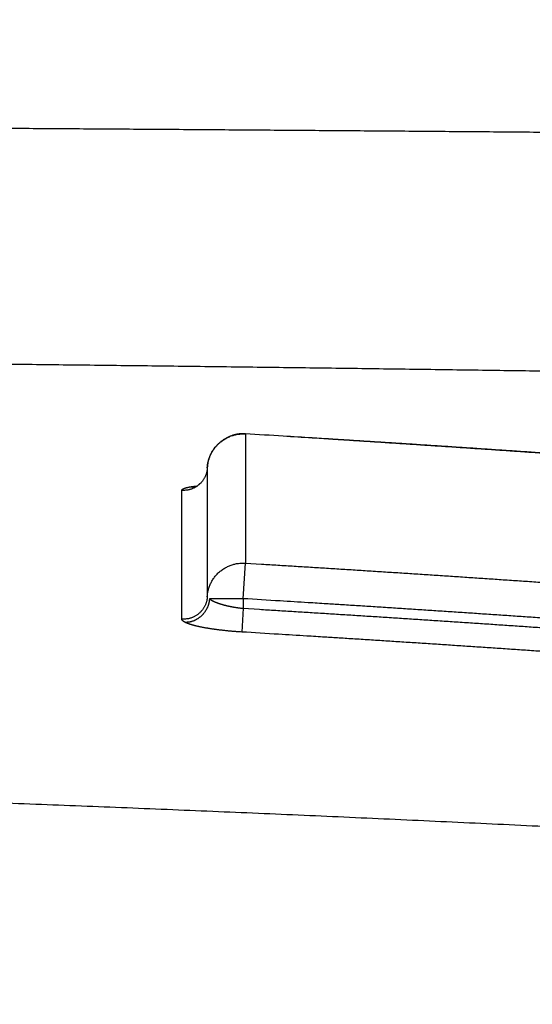
# Model space of a CAD drawing. Units: millimetres. Extents: x -1188 to 0, y 0 to 840.
# Drawn here: x -922 to -918, y 232 to 240 of the extents above; entities that cross this region are included whole.
import ezdxf

# ---------------------------------------------------------------- set-up
doc = ezdxf.new("R2010")
doc.units = ezdxf.units.MM
doc.header["$LTSCALE"] = 4
doc.layers.get('0').update_dxf_attribs({"lineweight": 25})

msp = doc.modelspace()

# ---------------------------------------------------------------- linework, layer by layer
at = {"linetype": 'Continuous'}
for p, q in [((-920.1, 235.218147), (-920.08209, 235.514067)), ((-920.1, 235.218147), (-920.37651, 235.218147)), ((-920.1, 235.218147), (-920.1, 235.138047)), ((-920.1, 235.138047), (-920.1119, 234.940807))]:
    msp.add_line(p, q, dxfattribs=at)
for points in [[(-993.98973, 261.832647, 0), (-993.02881, 261.832647)], [(-1000.71615, 261.832647, -0.00000001), (-999.75523, 261.832647, -0.00000001), (-998.79431, 261.832647)], [(-938.78323, 261.832647, 0), (-938.50187, 261.832647)], [(-990.14606, 261.832647), (-989.18514, 261.832647), (-988.22423, 261.832647), (-987.26331, 261.832647), (-986.30238, 261.832657, 0.00000001), (-985.34147, 261.832657), (-984.38059, 261.832657, 0.00000001), (-983.41964, 261.832657, 0.00000001), (-982.4586, 261.832657, 0.00000001), (-981.49781, 261.832657, 0.00000002), (-980.53739, 261.832657, 0.00000002), (-979.57598, 261.832657, 0.00000002), (-978.61312, 261.832657, 0.00000002), (-977.65415, 261.832657, 0.00000002), (-976.70091, 261.832657, 0.00000002), (-975.73232, 261.832667, 0.00000003), (-974.74109, 261.832667, 0.00000002), (-973.81049, 261.832667), (-972.96916, 261.832667, 0.00000004), (-971.88865, 261.832667, 0.00000008), (-970.22443, 261.832677, 0.00000004), (-968.04499, 261.832677, 0.00000002)], [(-943.5664, 261.832647, 0), (-943.28504, 261.832647, 0), (-943.00368, 261.832647)], [(-1006.48165, 261.832637, -0.00000001), (-1005.52073, 261.832647, -0.00000001), (-1004.55981, 261.832647)], [(-949.19366, 261.832647, 0), (-948.9123, 261.832647)], [(-957.07183, 261.832657, 0), (-956.79047, 261.832657)], [(-958.47865, 261.832657, 0.00000001), (-958.19728, 261.832657)], [(-961.29228, 261.832667, 0.00000001), (-961.01092, 261.832667)], [(-1024.73905, 261.832617, -0.00000004), (-1023.77813, 261.832617, -0.00000004), (-1022.81722, 261.832617, -0.00000004), (-1021.85631, 261.832617, -0.00000004), (-1020.89539, 261.832627, -0.00000004), (-1019.93448, 261.832627, -0.00000004), (-1018.97356, 261.832627, -0.00000003), (-1018.01264, 261.832627, -0.00000003), (-1017.05173, 261.832627, -0.00000003), (-1016.09081, 261.832627, -0.00000003), (-1015.1299, 261.832637, -0.00000003), (-1014.16898, 261.832637, -0.00000002), (-1013.20806, 261.832637, -0.00000002), (-1012.24715, 261.832637, -0.00000002), (-1011.28623, 261.832637, -0.00000002), (-1010.32532, 261.832637, -0.00000002), (-1009.3644, 261.832637)], [(-902.4924, 261.832657, 0.00000144), (-902.21662, 261.832667, 0.00000129), (-901.94195, 261.832677, 0.00000116), (-901.66815, 261.832687, 0.000001), (-901.39514, 261.832697, 0.00000087), (-901.12265, 261.832707, 0.00000071), (-900.85046, 261.832727, 0.00000057), (-900.57834, 261.832737, 0.00000041), (-900.30608, 261.832747, 0.00000028), (-900.03347, 261.832767, 0.00000012), (-899.76027, 261.832777, -0.00000002), (-899.48631, 261.832797, -0.00000017), (-899.21131, 261.832807, -0.00000031), (-898.9351, 261.832817, -0.00000046), (-898.65742, 261.832837, -0.00000059), (-898.37808, 261.832847, -0.00000073), (-898.0968, 261.832857, -0.00000086), (-897.81342, 261.832867, -0.000001), (-897.52761, 261.832877, -0.00000112), (-897.23923, 261.832887, -0.00000126), (-896.94793, 261.832897, -0.00000136), (-896.65352, 261.832897, -0.00000147), (-896.35558, 261.832907, -0.0000016)], [(-919.65067, 261.832647, 0.00000011), (-919.36978, 261.832647, 0.00000016), (-919.08903, 261.832647, 0.0000002), (-918.80823, 261.832647, 0.0000002), (-918.52739, 261.832647, 0.00000017), (-918.24657, 261.832647, 0.00000016), (-917.96575, 261.832647, 0.00000015), (-917.68493, 261.832647, 0.00000014), (-917.40411, 261.832647, 0.00000012), (-917.12329, 261.832657, 0.00000011), (-916.84247, 261.832657, 0.0000001), (-916.56165, 261.832657, 0.00000009), (-916.28084, 261.832657, 0.00000007), (-916.00002, 261.832657, 0.00000006), (-915.7192, 261.832667, 0.00000005), (-915.43838, 261.832667, 0.00000004), (-915.15756, 261.832667, 0.00000002), (-914.87674, 261.832667)], [(-920.21327, 261.832647, -0.00000002), (-919.93189, 261.832647)], [(-914.03428, 261.832677, -0.00000003), (-913.75346, 261.832677, -0.00000004), (-913.47264, 261.832677, -0.00000005), (-913.19182, 261.832677, -0.00000007), (-912.911, 261.832687, -0.00000008), (-912.63018, 261.832687, -0.00000009), (-912.34936, 261.832687, -0.0000001), (-912.06854, 261.832687, -0.00000012), (-911.78772, 261.832687, -0.00000013), (-911.5069, 261.832687, -0.00000014), (-911.22608, 261.832697, -0.00000015), (-910.94527, 261.832697, -0.00000017), (-910.66444, 261.832697, -0.00000018), (-910.38361, 261.832697, -0.00000019), (-910.10281, 261.832697, -0.0000002), (-909.82203, 261.832697, -0.00000022), (-909.54117, 261.832697, -0.00000024), (-909.26016, 261.832697, -0.00000024), (-908.97953, 261.832697, -0.00000023), (-908.69894, 261.832697, -0.00000028), (-908.41366, 261.832687, -0.0000004), (-908.11973, 261.832687, -0.00000042), (-907.82337, 261.832687, -0.00000041), (-907.53115, 261.832687, -0.00000038), (-907.24228, 261.832677, -0.00000028), (-906.95499, 261.832677, -0.00000021), (-906.66924, 261.832677, -0.00000014), (-906.38536, 261.832667, -0.00000008), (-906.10313, 261.832667)], [(-999.82784, 266.519857, -0.0000056), (-1000.58444, 266.520757, -0.00000378), (-1001.34104, 266.521667, -0.00000173), (-1002.09764, 266.522587, 0.00000008), (-1002.85424, 266.523497, 0.0000021), (-1003.61084, 266.524397, 0.00000396), (-1004.36744, 266.525287, 0.00000611)], [(-874.35154, 261.832737, -0.00000107), (-874.06975, 261.832727, -0.00000071), (-873.78811, 261.832707, -0.00000037), (-873.50702, 261.832697, 0.00000004), (-873.2264, 261.832687, 0.00000044), (-872.9443, 261.832677, 0.00000095), (-872.66012, 261.832667, 0.00000118), (-872.38157, 261.832657, 0.00000133), (-872.11131, 261.832647, 0.00000214)], [(-894.60997, 261.832887, -0.00000099), (-894.32787, 261.832877, -0.00000093), (-894.04632, 261.832867, -0.00000087), (-893.76514, 261.832857, -0.00000074), (-893.48383, 261.832847, -0.00000064), (-893.20242, 261.832837, -0.00000054), (-892.92104, 261.832827, -0.00000045), (-892.63969, 261.832807, -0.00000034), (-892.35833, 261.832797, -0.00000024), (-892.07697, 261.832787, -0.00000014), (-891.7956, 261.832777, -0.00000004), (-891.51424, 261.832757, 0.00000006), (-891.23288, 261.832747, 0.00000016), (-890.95152, 261.832737, 0.00000026), (-890.67015, 261.832727, 0.00000036), (-890.38879, 261.832707, 0.00000046), (-890.10745, 261.832697, 0.00000056), (-889.82606, 261.832687, 0.00000066), (-889.5446, 261.832677, 0.00000076), (-889.26334, 261.832667, 0.00000088)], [(-905.82235, 261.832667, 0.00000007), (-905.54287, 261.832657, 0.00000014), (-905.26465, 261.832657, 0.00000022), (-904.98739, 261.832647, 0.00000029), (-904.71097, 261.832647, 0.00000037), (-904.43565, 261.832647, 0.00000046), (-904.16148, 261.832647, 0.00000052), (-903.88661, 261.832647, 0.00000057), (-903.60918, 261.832647, 0.0000009), (-903.3298, 261.832647, 0.0000016)], [(-868.06355, 261.832457, -0.00000174), (-867.82485, 261.832427, -0.00000156), (-867.59241, 261.832407, -0.00000132), (-867.36547, 261.832377, -0.00000111), (-867.14296, 261.832347, -0.00000085), (-866.9242, 261.832317, -0.00000062), (-866.7083, 261.832297, -0.00000034), (-866.49459, 261.832267, -0.00000009), (-866.28229, 261.832237, 0.00000019), (-866.07072, 261.832207, 0.00000044), (-865.8592, 261.832187, 0.00000072), (-865.64701, 261.832157, 0.00000097), (-865.4335, 261.832127, 0.00000124), (-865.2179, 261.832107, 0.00000147)], [(-886.33611, 261.832627, -0.00000143), (-886.04571, 261.832617, -0.000001), (-885.76035, 261.832607, -0.00000082), (-885.48093, 261.832597, -0.00000058), (-885.20672, 261.832587, -0.00000021), (-884.93704, 261.832577, 0.00000014), (-884.67029, 261.832567, 0.00000053), (-884.40582, 261.832557, 0.00000085), (-884.14637, 261.832547, 0.0000012), (-883.89265, 261.832537, 0.0000017)], [(-887.86265, 261.832647, 0.00000132), (-887.57516, 261.832647, 0.00000018), (-887.26083, 261.832637, -0.0000007), (-886.93939, 261.832637, -0.00000172)], [(-1003.7994, 264.379947, -0.00000499), (-1005.12434, 264.381717, -0.00000101), (-1006.45125, 264.383487, 0.00000165), (-1007.77278, 264.385237, 0.00000373), (-1009.08638, 264.386947, 0.00000893)], [(-878.89258, 261.832677, -0.0000002), (-878.62818, 261.832697, -0.00000041), (-878.36364, 261.832707, -0.0000006), (-878.09793, 261.832717, -0.0000008), (-877.82986, 261.832727, -0.00000097), (-877.55821, 261.832737, -0.00000116), (-877.28161, 261.832747, -0.00000128), (-876.99996, 261.832757, -0.00000141), (-876.71208, 261.832757, -0.00000157), (-876.41354, 261.832767, -0.00000174)], [(-882.48212, 261.832537, 0.00000149), (-882.19992, 261.832547, 0.00000138), (-881.91924, 261.832547, 0.00000129), (-881.64027, 261.832557, 0.0000012), (-881.36244, 261.832567, 0.00000108), (-881.08523, 261.832577, 0.00000098), (-880.80853, 261.832587, 0.00000086), (-880.53207, 261.832597, 0.00000076), (-880.25434, 261.832607, 0.00000065), (-879.9745, 261.832627, 0.00000053), (-879.69668, 261.832637, 0.0000004), (-879.42503, 261.832647, 0.00000025), (-879.15778, 261.832667)], [(-912.61457, 239.049697, 0.00005232), (-913.10388, 239.054697, 0.00005271), (-913.59821, 239.059637, 0.00005293), (-914.09725, 239.064527, 0.00005338), (-914.60112, 239.069347, 0.00005353), (-915.10951, 239.074107, 0.00005376), (-915.62252, 239.078797, 0.00005383), (-916.13985, 239.083417, 0.00005408), (-916.66158, 239.087957, 0.00005419), (-917.18744, 239.092427, 0.0000545), (-917.71747, 239.096807, 0.00005467), (-918.25143, 239.101107, 0.00005503), (-918.78936, 239.105317, 0.00005526), (-919.331, 239.109447, 0.00005567), (-919.87639, 239.113467, 0.00005594), (-920.4253, 239.117397, 0.00005642), (-920.97775, 239.121227, 0.00005673), (-921.53351, 239.124947, 0.0000572), (-922.09259, 239.128567, 0.0000573), (-922.65476, 239.132067, 0.00005729), (-923.22003, 239.135467, 0.00005722)], [(-912.84343, 237.032687, 0.00009899), (-913.37458, 237.042107, 0.00009934), (-913.91044, 237.051407, 0.00009979), (-914.45112, 237.060567, 0.00009988), (-914.99629, 237.069587, 0.00010025), (-915.54605, 237.078457, 0.00010039), (-916.10009, 237.087177, 0.0001009), (-916.65848, 237.095737, 0.00010116), (-917.22095, 237.104127, 0.00010176), (-917.78754, 237.112347, 0.00010212), (-918.35799, 237.120397, 0.00010283), (-918.93234, 237.128247, 0.00010328), (-919.51033, 237.135917, 0.00010406), (-920.09199, 237.143387, 0.00010463), (-920.67708, 237.150667, 0.00010558), (-921.26562, 237.157727, 0.00010589), (-921.85736, 237.164577, 0.00010605), (-922.45232, 237.171207, 0.000106)], [(-917.58311, 236.425537, 0.0000983), (-917.72189, 236.435077, 0.00009839), (-917.86069, 236.444577, 0.00009857), (-917.99951, 236.454017, 0.00009834), (-918.13829, 236.463407, 0.00009775), (-918.27703, 236.472727, 0.00009861), (-918.41591, 236.482017, 0.00010062), (-918.555, 236.491247, 0.00009777), (-918.69354, 236.500397, 0.0000913), (-918.83125, 236.509437, 0.00010078), (-918.97118, 236.518567, 0.00012015), (-919.11439, 236.527837, 0.00009121), (-919.24884, 236.536517, 0.0000313), (-919.3704, 236.544327, 0.00012868), (-919.52651, 236.554247, 0.00022147), (-919.76698, 236.569347, 0.00010829), (-920.0819, 236.589037, 0.00005739)], [(-917.58297, 236.427507, 0.00011615), (-917.72176, 236.437027, 0.00011625), (-917.86056, 236.446497, 0.00011647), (-917.99938, 236.455887, 0.00011619), (-918.13817, 236.465217, 0.00011549), (-918.27691, 236.474477, 0.00011651), (-918.41579, 236.483687, 0.00011888), (-918.55489, 236.492837, 0.00011551), (-918.69344, 236.501897, 0.00010787), (-918.83116, 236.510837, 0.00011907), (-918.9711, 236.519847, 0.00014195), (-919.11431, 236.528987, 0.00010776), (-919.24877, 236.537527, 0.00003699), (-919.37034, 236.545227, 0.00015202), (-919.52647, 236.554957, 0.00026163), (-919.76695, 236.569767, 0.00012793), (-920.0819, 236.589037, 0.00006779)], [(-920.0819, 236.589037), (-920.09388, 236.589747, 0.0109628), (-920.10581, 236.589937, 0.01120112), (-920.1177, 236.589577, 0.01118235), (-920.12952, 236.588707, 0.01092048), (-920.14127, 236.587307, 0.01074885), (-920.15292, 236.585427, 0.01059534), (-920.16446, 236.583047, 0.01045226), (-920.1759, 236.580197, 0.01027997), (-920.18719, 236.576867, 0.01013726), (-920.19835, 236.573097, 0.00998575), (-920.20934, 236.568877, 0.00985941), (-920.22016, 236.564237, 0.00972838), (-920.2308, 236.559167, 0.00962247), (-920.24124, 236.553697, 0.00951812), (-920.25147, 236.547827, 0.00943719), (-920.26148, 236.541577, 0.00936263), (-920.27124, 236.534947, 0.00930913), (-920.28076, 236.527957, 0.00926588), (-920.29001, 236.520607, 0.00924225), (-920.29898, 236.512937, 0.00923354), (-920.30766, 236.504927, 0.00923748), (-920.31604, 236.496607, 0.00925556), (-920.32409, 236.487967, 0.00929778), (-920.33183, 236.479047, 0.00937084), (-920.3392, 236.469847, 0.00941074), (-920.34623, 236.460377, 0.00943529), (-920.35288, 236.450647, 0.00961221), (-920.35915, 236.440657, 0.0099391), (-920.36502, 236.430417, 0.00975391), (-920.37048, 236.419997, 0.00918828), (-920.37551, 236.409437, 0.01033845), (-920.38012, 236.398487, 0.01265671), (-920.38428, 236.387067, 0.00960615), (-920.38794, 236.376217, 0.00297032), (-920.39103, 236.366317, 0.01407646), (-920.39386, 236.353277, 0.02503846), (-920.3967, 236.332807, 0.01216107), (-920.39953, 236.305767, 0.00632717)], [(-920.39953, 236.305767), (-920.3984, 236.320087, -0.01306047), (-920.39652, 236.334567, -0.01241049), (-920.39387, 236.349207, -0.01221304), (-920.39045, 236.363947, -0.01270013), (-920.38619, 236.378707, -0.01291934), (-920.38112, 236.393437, -0.01305146), (-920.37518, 236.408067, -0.01312928), (-920.36841, 236.422527, -0.01330901), (-920.36078, 236.436747, -0.01339284), (-920.35233, 236.450667, -0.01350699), (-920.34306, 236.464197, -0.01355224), (-920.33302, 236.477277, -0.01361883), (-920.32221, 236.489847, -0.01364631), (-920.31072, 236.501837, -0.01368498), (-920.29855, 236.513187, -0.0136515), (-920.2858, 236.523857, -0.01356116), (-920.2725, 236.533777, -0.01361166), (-920.25873, 236.542947, -0.01374711), (-920.24453, 236.551287, -0.01338439), (-920.23006, 236.558827, -0.01256546), (-920.2154, 236.565507, -0.01348853), (-920.20034, 236.571357, -0.01546208), (-920.18483, 236.576347, -0.01218453), (-920.17016, 236.580517, -0.00535014), (-920.15684, 236.583837, -0.01588238), (-920.14005, 236.586367, -0.02653539), (-920.11474, 236.588097, -0.01363648), (-920.0819, 236.589037, -0.00751908)], [(-920.0819, 236.589037), (-920.08191, 236.563867, 0.00000658), (-920.08192, 236.538607, 0.00000661), (-920.08194, 236.513267, 0.00000649), (-920.08195, 236.487847, 0.00000621), (-920.08196, 236.462337, 0.00000599), (-920.08197, 236.436747, 0.00000579), (-920.08198, 236.411067, 0.0000056), (-920.08199, 236.385297, 0.00000538), (-920.082, 236.359447, 0.00000519), (-920.08201, 236.333517, 0.00000498), (-920.08201, 236.307497, 0.0000048), (-920.08202, 236.281387, 0.00000459), (-920.08203, 236.255187, 0.00000441), (-920.08203, 236.228907, 0.00000421), (-920.08204, 236.202537, 0.00000403), (-920.08204, 236.176077, 0.00000383), (-920.08205, 236.149527, 0.00000365), (-920.08205, 236.122897, 0.00000346), (-920.08206, 236.096177, 0.00000328), (-920.08206, 236.069367, 0.00000309), (-920.08207, 236.042457, 0.00000292), (-920.08207, 236.015467, 0.00000274), (-920.08207, 235.988397, 0.00000257), (-920.08208, 235.961227, 0.00000239), (-920.08208, 235.933957, 0.00000222), (-920.08208, 235.906617, 0.00000204), (-920.08208, 235.879187, 0.00000188), (-920.08209, 235.851647, 0.00000172), (-920.08209, 235.823957, 0.00000154), (-920.08209, 235.796307, 0.00000133), (-920.08209, 235.768727, 0.00000124), (-920.08209, 235.740607, 0.00000114), (-920.08209, 235.711707, 0.00000085), (-920.0821, 235.684527, 0.00000055), (-920.0821, 235.659917, 0.0000007), (-920.0821, 235.628087, 0.00000053), (-920.0821, 235.578797, 0.00000022), (-920.0821, 235.514077, 0.00000015)], [(-920.39953, 236.305767), (-920.40027, 236.296327, -0.01294224), (-920.4015, 236.286787, -0.01228298), (-920.40324, 236.277137, -0.01209511), (-920.40547, 236.267427, -0.01260477), (-920.40826, 236.257687, -0.01284129), (-920.41159, 236.247977, -0.01299248), (-920.41548, 236.238317, -0.01308729), (-920.41992, 236.228767, -0.01328829), (-920.42494, 236.219367, -0.01338903), (-920.43049, 236.210167, -0.01352444), (-920.43659, 236.201207, -0.01358532), (-920.44321, 236.192547, -0.01367198), (-920.45035, 236.184217, -0.01371319), (-920.45794, 236.176267, -0.01377038), (-920.466, 236.168737, -0.01374706), (-920.47445, 236.161657, -0.01367043), (-920.48327, 236.155067, -0.01373053), (-920.49242, 236.148977, -0.0138824), (-920.50187, 236.143427, -0.01351706), (-920.51151, 236.138417, -0.01269182), (-920.52129, 236.133987, -0.0136377), (-920.53135, 236.130107, -0.01565587), (-920.54172, 236.126807, -0.01231482), (-920.55154, 236.124047, -0.00536802), (-920.56046, 236.121857, -0.01609059), (-920.57173, 236.120217, -0.02688787), (-920.58874, 236.119157, -0.0137752), (-920.61082, 236.118657, -0.00757429)], [(-920.39953, 236.305767), (-920.39953, 236.280807, 0.00000114), (-920.39953, 236.255757, 0.00000113), (-920.39953, 236.230607, 0.00000113), (-920.39953, 236.205377, 0.00000112), (-920.39954, 236.180037, 0.00000111), (-920.39954, 236.154617, 0.0000011), (-920.39954, 236.129097, 0.00000109), (-920.39954, 236.103487, 0.00000108), (-920.39954, 236.077777, 0.00000108), (-920.39954, 236.051977, 0.00000107), (-920.39954, 236.026087, 0.00000106), (-920.39954, 236.000097, 0.00000105), (-920.39955, 235.974017, 0.00000105), (-920.39955, 235.947837, 0.00000104), (-920.39955, 235.921567, 0.00000103), (-920.39955, 235.895207, 0.00000102), (-920.39955, 235.868747, 0.00000102), (-920.39955, 235.842207, 0.00000101), (-920.39955, 235.815557, 0.000001), (-920.39955, 235.788817, 0.000001), (-920.39955, 235.761987, 0.00000099), (-920.39955, 235.735057, 0.00000098), (-920.39955, 235.708037, 0.00000098), (-920.39955, 235.680927, 0.00000097), (-920.39955, 235.653707, 0.00000096), (-920.39955, 235.626417, 0.00000095), (-920.39955, 235.599027, 0.00000095), (-920.39954, 235.571527, 0.00000096), (-920.39954, 235.543877, 0.00000093), (-920.39954, 235.516257, 0.00000086), (-920.39954, 235.488717, 0.00000095), (-920.39954, 235.460617, 0.00000112), (-920.39954, 235.431757, 0.00000084), (-920.39954, 235.404597, 0.00000029), (-920.39954, 235.380007, 0.00000118), (-920.39953, 235.348207, 0.000002), (-920.39953, 235.298947, 0.00000097), (-920.39953, 235.234277, 0.00000051)], [(-920.46598, 236.168757), (-920.46598, 236.168927, -0.00717294), (-920.46598, 236.169097, -0.00718402), (-920.46597, 236.169267, -0.00717486), (-920.46595, 236.169427, -0.00714557), (-920.46593, 236.169597, -0.00710774), (-920.46591, 236.169767, -0.00706137), (-920.46588, 236.169927, -0.00700329), (-920.46584, 236.170097, -0.00693612), (-920.4658, 236.170267, -0.00685823), (-920.46576, 236.170427, -0.00677392), (-920.46571, 236.170597, -0.00667932), (-920.46565, 236.170757, -0.00658033), (-920.4656, 236.170927, -0.00647193), (-920.46553, 236.171087, -0.00636128), (-920.46546, 236.171257, -0.00624228), (-920.46539, 236.171417, -0.00612306), (-920.46531, 236.171587, -0.00599635), (-920.46523, 236.171747, -0.00587102), (-920.46514, 236.171917, -0.00573999), (-920.46505, 236.172077, -0.00561248), (-920.46496, 236.172247, -0.00547779), (-920.46486, 236.172407, -0.00534585), (-920.46475, 236.172567, -0.00521605), (-920.46464, 236.172727, -0.00509657), (-920.46452, 236.172897, -0.004952), (-920.4644, 236.173057, -0.00479734), (-920.46428, 236.173217, -0.00471028), (-920.46415, 236.173377, -0.00467879), (-920.46401, 236.173547, -0.00442095), (-920.46388, 236.173707, -0.0040242), (-920.46373, 236.173867, -0.00432323), (-920.46359, 236.174027, -0.00499633), (-920.46343, 236.174187, -0.00367536), (-920.46328, 236.174347, -0.00124586), (-920.46314, 236.174487, -0.00501458), (-920.46295, 236.174667, -0.00817458), (-920.46264, 236.174947, -0.00381389), (-920.46223, 236.175307, -0.00197867)], [(-920.61082, 235.047727), (-920.61082, 235.076337, -0.00000004), (-920.61082, 235.104847, -0.00000003), (-920.61082, 235.133267, -0.00000004), (-920.61083, 235.161597, -0.00000005), (-920.61083, 235.189827, -0.00000006), (-920.61083, 235.217957, -0.00000007), (-920.61083, 235.246007, -0.00000008), (-920.61083, 235.273957, -0.00000009), (-920.61083, 235.301807, -0.0000001), (-920.61083, 235.329567, -0.00000011), (-920.61083, 235.357227, -0.00000012), (-920.61083, 235.384807, -0.00000014), (-920.61083, 235.412277, -0.00000015), (-920.61083, 235.439667, -0.00000016), (-920.61083, 235.466957, -0.00000017), (-920.61083, 235.494147, -0.00000018), (-920.61083, 235.521247, -0.00000019), (-920.61083, 235.548257, -0.00000021), (-920.61083, 235.575167, -0.00000022), (-920.61083, 235.601987, -0.00000023), (-920.61083, 235.628717, -0.00000024), (-920.61083, 235.655347, -0.00000025), (-920.61083, 235.681877, -0.00000027), (-920.61083, 235.708327, -0.00000028), (-920.61083, 235.734677, -0.00000029), (-920.61083, 235.760927, -0.0000003), (-920.61083, 235.787077, -0.00000032), (-920.61083, 235.813157, -0.00000034), (-920.61083, 235.839187, -0.00000034), (-920.61083, 235.865017, -0.00000033), (-920.61083, 235.890597, -0.00000038), (-920.61083, 235.916497, -0.00000048), (-920.61083, 235.942877, -0.00000037), (-920.61083, 235.967597, -0.00000011), (-920.61083, 235.989897, -0.00000056), (-920.61083, 236.018327, -0.00000103), (-920.61083, 236.061837, -0.00000051), (-920.61082, 236.118657, -0.00000027)], [(-920.61082, 236.118657), (-920.61077, 236.119577, -0.02676337), (-920.61063, 236.120487, -0.02657505), (-920.61038, 236.121387, -0.02566968), (-920.61004, 236.122277, -0.02424255), (-920.6096, 236.123167, -0.02251197), (-920.60906, 236.124047, -0.02071155), (-920.60842, 236.124927, -0.01881695), (-920.6077, 236.125797, -0.01704297), (-920.60687, 236.126657, -0.01532751), (-920.60595, 236.127507, -0.01381452), (-920.60494, 236.128357, -0.01240378), (-920.60383, 236.129197, -0.01119102), (-920.60263, 236.130027, -0.01007837), (-920.60133, 236.130847, -0.00913168), (-920.59994, 236.131667, -0.00826719), (-920.59847, 236.132477, -0.00753311), (-920.5969, 236.133277, -0.00686171), (-920.59524, 236.134067, -0.00629015), (-920.59348, 236.134847, -0.00576594), (-920.59164, 236.135627, -0.00531835), (-920.58971, 236.136387, -0.00490338), (-920.5877, 236.137147, -0.00454574), (-920.58559, 236.137897, -0.00421882), (-920.58339, 236.138637, -0.00394048), (-920.58111, 236.139367, -0.00366419), (-920.57874, 236.140087, -0.00341328), (-920.57629, 236.140797, -0.003226), (-920.57374, 236.141507, -0.00309555), (-920.57111, 236.142197, -0.00282743), (-920.56841, 236.142877, -0.00250059), (-920.56564, 236.143547, -0.00261461), (-920.56273, 236.144207, -0.00293792), (-920.55966, 236.144887, -0.00209821), (-920.55672, 236.145507, -0.00069471), (-920.55403, 236.146067, -0.00279589), (-920.55038, 236.146757, -0.00438986), (-920.54453, 236.147797, -0.0019832), (-920.53673, 236.149127, -0.00101354)], [(-920.53673, 236.149127), (-920.53554, 236.149317, -0.00055841), (-920.53434, 236.149517, -0.00055096), (-920.53312, 236.149697, -0.00054327), (-920.5319, 236.149887, -0.00053595), (-920.53067, 236.150077, -0.00052854), (-920.52943, 236.150257, -0.00052159), (-920.52819, 236.150447, -0.00051451), (-920.52693, 236.150627, -0.00050786), (-920.52567, 236.150807, -0.00050109), (-920.5244, 236.150987, -0.00049472), (-920.52312, 236.151167, -0.00048824), (-920.52183, 236.151347, -0.00048214), (-920.52053, 236.151517, -0.00047593), (-920.51922, 236.151697, -0.00047009), (-920.51791, 236.151867, -0.00046414), (-920.51658, 236.152037, -0.00045855), (-920.51525, 236.152207, -0.00045283), (-920.51391, 236.152377, -0.00044745), (-920.51256, 236.152547, -0.000442), (-920.5112, 236.152717, -0.00043692), (-920.50984, 236.152877, -0.00043157), (-920.50846, 236.153037, -0.00042641), (-920.50708, 236.153207, -0.00042167), (-920.50569, 236.153367, -0.00041767), (-920.50429, 236.153517, -0.00041177), (-920.50288, 236.153677, -0.00040475), (-920.50147, 236.153837, -0.00040361), (-920.50004, 236.153987, -0.00040726), (-920.49861, 236.154147, -0.00039117), (-920.49717, 236.154297, -0.00036149), (-920.49573, 236.154447, -0.0003948), (-920.49427, 236.154597, -0.00046505), (-920.49275, 236.154747, -0.00034859), (-920.49133, 236.154887, -0.0001188), (-920.49003, 236.155017, -0.00048577), (-920.48836, 236.155177, -0.00081903), (-920.48575, 236.155417, -0.0003933), (-920.48232, 236.155737, -0.00020669)], [(-920.53673, 236.149127), (-920.53535, 236.148947, 0.00233808), (-920.53397, 236.148777, 0.00231634), (-920.53258, 236.148617, 0.00231405), (-920.53119, 236.148467, 0.00233538), (-920.52979, 236.148337, 0.00234752), (-920.52838, 236.148217, 0.00235756), (-920.52697, 236.148107, 0.0023657), (-920.52556, 236.148017, 0.00237821), (-920.52414, 236.147937, 0.00238727), (-920.52272, 236.147867, 0.00239928), (-920.52129, 236.147807, 0.00240718), (-920.51986, 236.147767, 0.00241738), (-920.51843, 236.147747, 0.00242746), (-920.51699, 236.147737, 0.00244326), (-920.51555, 236.147737, 0.00244473), (-920.5141, 236.147747, 0.0024398), (-920.51265, 236.147777, 0.00246974), (-920.5112, 236.147827, 0.00253277), (-920.50974, 236.147887, 0.00246493), (-920.50829, 236.147957, 0.00230496), (-920.50684, 236.148047, 0.00256065), (-920.50537, 236.148157, 0.00307769), (-920.50385, 236.148277, 0.00232524), (-920.50243, 236.148407, 0.00076436), (-920.50115, 236.148527, 0.00332429), (-920.49949, 236.148727, 0.00575283), (-920.49694, 236.149067, 0.0027954), (-920.49359, 236.149537, 0.00147096)], [(-920.0821, 235.514077), (-919.94689, 235.505857, -0.00011379), (-919.81167, 235.497587, -0.00011379), (-919.67646, 235.489237, -0.00011379), (-919.54126, 235.480837, -0.00011378), (-919.40606, 235.472377, -0.00011376), (-919.27086, 235.463847, -0.00011375), (-919.13567, 235.455257, -0.00011375), (-919.00048, 235.446607, -0.00011373), (-918.86529, 235.437897, -0.00011373), (-918.73011, 235.429127, -0.00011372), (-918.59493, 235.420287, -0.00011371), (-918.45976, 235.411397, -0.0001137), (-918.32459, 235.402437, -0.00011369), (-918.18942, 235.393417, -0.00011368), (-918.05426, 235.384327, -0.00011367), (-917.91911, 235.375187, -0.00011366), (-917.78396, 235.365977, -0.00011365), (-917.64881, 235.356717, -0.00011363), (-917.51366, 235.347387, -0.00011363)], [(-920.39953, 235.234277), (-920.3984, 235.248567, -0.01310054), (-920.39652, 235.262987, -0.01245896), (-920.39387, 235.277567, -0.01227045), (-920.39045, 235.292237, -0.01276911), (-920.3862, 235.306937, -0.0129989), (-920.38113, 235.321577, -0.01314019), (-920.37519, 235.336127, -0.01322638), (-920.36843, 235.350497, -0.01341402), (-920.3608, 235.364607, -0.01350425), (-920.35236, 235.378417, -0.01362364), (-920.34309, 235.391837, -0.01367237), (-920.33306, 235.404797, -0.01374111), (-920.32226, 235.417237, -0.01376895), (-920.31077, 235.429107, -0.01380659), (-920.29861, 235.440317, -0.01376988), (-920.28587, 235.450847, -0.01367456), (-920.27258, 235.460627, -0.01371971), (-920.25882, 235.469657, -0.01384929), (-920.24462, 235.477857, -0.01347561), (-920.23016, 235.485247, -0.01264308), (-920.21552, 235.491787, -0.01356212), (-920.20047, 235.497487, -0.01553322), (-920.18496, 235.502327, -0.01222891), (-920.17031, 235.506347, -0.00536651), (-920.157, 235.509547, -0.0159225), (-920.14022, 235.511927, -0.02655921), (-920.11492, 235.513427, -0.0136283), (-920.0821, 235.514077, -0.00750919)], [(-917.53415, 235.051627, 0.00011371), (-917.66916, 235.060947, 0.00011367), (-917.80417, 235.070197, 0.00011377), (-917.93919, 235.079397, 0.00011399), (-918.07423, 235.088537, 0.00011372), (-918.20924, 235.097607, 0.00011304), (-918.3442, 235.106607, 0.00011403), (-918.4793, 235.115567, 0.00011636), (-918.61461, 235.124467, 0.00011307), (-918.74938, 235.133277, 0.00010559), (-918.88335, 235.141977, 0.00011656), (-919.01948, 235.150737, 0.00013897), (-919.15879, 235.159637, 0.00010549), (-919.28959, 235.167957, 0.0000362), (-919.40784, 235.175447, 0.00014883), (-919.55972, 235.184927, 0.00025617), (-919.79366, 235.199347, 0.00012526), (-920.10003, 235.218127, 0.00006638)], [(-920.39953, 235.234277), (-920.40027, 235.224867, -0.01298165), (-920.4015, 235.215367, -0.01231946), (-920.40324, 235.205747, -0.01212973), (-920.40547, 235.196067, -0.01263914), (-920.40826, 235.186357, -0.01287408), (-920.41159, 235.176667, -0.01302312), (-920.41548, 235.167047, -0.01311511), (-920.41992, 235.157517, -0.01331323), (-920.42494, 235.148147, -0.01341035), (-920.43049, 235.138977, -0.013542), (-920.43659, 235.130047, -0.01359857), (-920.44321, 235.121407, -0.01368087), (-920.45035, 235.113107, -0.01371735), (-920.45794, 235.105177, -0.0137699), (-920.466, 235.097667, -0.01374173), (-920.47445, 235.090607, -0.01366058), (-920.48327, 235.084037, -0.01371602), (-920.49242, 235.077967, -0.01386337), (-920.50187, 235.072437, -0.01349435), (-920.51151, 235.067437, -0.01266715), (-920.52128, 235.063017, -0.01360779), (-920.53134, 235.059147, -0.01561773), (-920.54172, 235.055857, -0.01228207), (-920.55154, 235.053107, -0.00535311), (-920.56046, 235.050917, -0.01604465), (-920.57173, 235.049277, -0.02680591), (-920.58874, 235.048227, -0.013732), (-920.61082, 235.047727, -0.00755045)], [(-920.38187, 235.217377), (-920.38234, 235.209457, -0.01033898), (-920.38314, 235.201597, -0.01052823), (-920.38427, 235.193797, -0.01048159), (-920.38571, 235.186067, -0.01021677), (-920.38747, 235.178417, -0.01003962), (-920.38953, 235.170837, -0.0098845), (-920.39189, 235.163367, -0.00974282), (-920.39453, 235.155987, -0.00957859), (-920.39745, 235.148717, -0.00944506), (-920.40065, 235.141567, -0.00930672), (-920.40411, 235.134537, -0.00919469), (-920.40781, 235.127647, -0.00908075), (-920.41178, 235.120887, -0.00899283), (-920.41597, 235.114287, -0.00890804), (-920.42041, 235.107837, -0.00884762), (-920.42506, 235.101547, -0.00879425), (-920.42993, 235.095437, -0.00876313), (-920.435, 235.089507, -0.0087423), (-920.44028, 235.083767, -0.00874258), (-920.44574, 235.078217, -0.00875734), (-920.4514, 235.072877, -0.00878696), (-920.45722, 235.067747, -0.0088302), (-920.46321, 235.062837, -0.00889964), (-920.46937, 235.058157, -0.00899881), (-920.47567, 235.053717, -0.00906985), (-920.48212, 235.049517, -0.00912581), (-920.4887, 235.045567, -0.00933285), (-920.49541, 235.041877, -0.0096871), (-920.50225, 235.038467, -0.00954775), (-920.50918, 235.035317, -0.00903046), (-920.51616, 235.032467, -0.01020097), (-920.52336, 235.029897, -0.01254545), (-920.53083, 235.027637, -0.00957694), (-920.53789, 235.025677, -0.0029796), (-920.54432, 235.024057, -0.01409563), (-920.55271, 235.022727, -0.02530021), (-920.56576, 235.021667, -0.01239323), (-920.58295, 235.020867, -0.00647388)], [(-920.37649, 235.215267), (-920.37663, 235.215207, -0.02135615), (-920.37677, 235.215167, -0.02333749), (-920.37692, 235.215147, -0.02402571), (-920.37706, 235.215137, -0.02288543), (-920.3772, 235.215137, -0.02178741), (-920.37734, 235.215147, -0.020476), (-920.37748, 235.215177, -0.01899538), (-920.37762, 235.215207, -0.017176), (-920.37775, 235.215257, -0.01548111), (-920.37789, 235.215307, -0.01371348), (-920.37803, 235.215367, -0.01214099), (-920.37817, 235.215437, -0.01054845), (-920.37831, 235.215517, -0.00918267), (-920.37844, 235.215597, -0.0078132), (-920.37858, 235.215687, -0.00665516), (-920.37871, 235.215777, -0.00547558), (-920.37885, 235.215867, -0.00448052), (-920.37898, 235.215967, -0.00343897), (-920.37912, 235.216067, -0.0025511), (-920.37925, 235.216177, -0.0015886), (-920.37939, 235.216277, -0.00075378), (-920.37952, 235.216377, 0.00017967), (-920.37965, 235.216487, 0.00102603), (-920.37979, 235.216587, 0.0020142), (-920.37992, 235.216677, 0.00289623), (-920.38005, 235.216777, 0.00389718), (-920.38018, 235.216867, 0.00501489), (-920.38031, 235.216957, 0.00650211), (-920.38044, 235.217037, 0.00739325), (-920.38058, 235.217117, 0.00788211), (-920.38071, 235.217187, 0.01069693), (-920.38084, 235.217247, 0.01596877), (-920.38097, 235.217297, 0.01293622), (-920.3811, 235.217347, 0.00240201), (-920.38121, 235.217377, 0.02335183), (-920.38136, 235.217397, 0.04980502), (-920.38158, 235.217397, 0.02543968), (-920.38187, 235.217377, 0.01309613)], [(-920.38187, 235.217377), (-920.37944, 235.215427, 0.00849515), (-920.37683, 235.213467, 0.00779743), (-920.37404, 235.211507, 0.00710721), (-920.37108, 235.209537, 0.00649816), (-920.36794, 235.207567, 0.0059623), (-920.36464, 235.205597, 0.00551422), (-920.36117, 235.203617, 0.00510583), (-920.35754, 235.201647, 0.00475883), (-920.35375, 235.199687, 0.0044415), (-920.3498, 235.197717, 0.00417151), (-920.3457, 235.195767, 0.00392204), (-920.34144, 235.193817, 0.00370942), (-920.33704, 235.191877, 0.00351117), (-920.3325, 235.189947, 0.00334222), (-920.3278, 235.188027, 0.00318322), (-920.32298, 235.186127, 0.00304805), (-920.31801, 235.184237, 0.0029196), (-920.31291, 235.182357, 0.00281093), (-920.30768, 235.180497, 0.00270663), (-920.30232, 235.178667, 0.00261911), (-920.29684, 235.176847, 0.00253412), (-920.29124, 235.175047, 0.00246354), (-920.28551, 235.173277, 0.00239444), (-920.27967, 235.171527, 0.00233831), (-920.27372, 235.169807, 0.00228155), (-920.26766, 235.168117, 0.00223529), (-920.26148, 235.166447, 0.00217115), (-920.25521, 235.164817, 0.00209716), (-920.24884, 235.163207, 0.00202968), (-920.24237, 235.161637, 0.0019698), (-920.23581, 235.160097, 0.00191419), (-920.22917, 235.158587, 0.00186423), (-920.22245, 235.157117, 0.00182062), (-920.21565, 235.155677, 0.00178431), (-920.20878, 235.154277, 0.00174397), (-920.20184, 235.152907, 0.00170265), (-920.19484, 235.151577, 0.00168921), (-920.18778, 235.150287, 0.00169913), (-920.18065, 235.149027, 0.00162954), (-920.17349, 235.147817, 0.00150563), (-920.16634, 235.146647, 0.00164828), (-920.15903, 235.145517, 0.00195338), (-920.1515, 235.144397, 0.00146975), (-920.14441, 235.143377, 0.00049202), (-920.13798, 235.142467, 0.00207339), (-920.12968, 235.141417, 0.00357436), (-920.11686, 235.139917, 0.00174216), (-920.10003, 235.138037, 0.00091877)], [(-920.10003, 235.138037), (-919.96495, 235.129857, -0.00011343), (-919.82987, 235.121607, -0.00011343), (-919.69479, 235.113307, -0.00011343), (-919.55972, 235.104937, -0.00011342), (-919.42466, 235.096507, -0.00011341), (-919.2896, 235.088017, -0.00011341), (-919.15454, 235.079467, -0.0001134), (-919.01948, 235.070857, -0.0001134), (-918.88443, 235.062177, -0.00011339), (-918.74939, 235.053447, -0.00011338), (-918.61434, 235.044647, -0.00011338), (-918.4793, 235.035787, -0.00011337), (-918.34427, 235.026867, -0.00011337), (-918.20924, 235.017877, -0.00011336), (-918.07421, 235.008837, -0.00011335), (-917.93919, 234.999727, -0.00011335), (-917.80418, 234.990567, -0.00011334), (-917.66916, 234.981337, -0.00011333), (-917.53415, 234.972047, -0.00011333)], [(-917.54776, 234.774907, 0.00011356), (-917.68268, 234.784187, 0.0001135), (-917.81759, 234.793417, 0.00011358), (-917.95252, 234.802577, 0.00011378), (-918.08747, 234.811677, 0.00011349), (-918.22239, 234.820717, 0.0001128), (-918.35726, 234.829687, 0.00011378), (-918.49227, 234.838607, 0.00011608), (-918.62749, 234.847477, 0.00011278), (-918.76217, 234.856247, 0.00010531), (-918.89604, 234.864917, 0.00011622), (-919.03208, 234.873647, 0.00013853), (-919.1713, 234.882517, 0.00010516), (-919.30201, 234.890797, 0.00003612), (-919.42018, 234.898267, 0.00014831), (-919.57196, 234.907707, 0.00025519), (-919.80573, 234.922077, 0.00012478), (-920.11189, 234.940777, 0.00006613)], [(-920.58295, 235.020867), (-920.58431, 235.021557, -0.00242331), (-920.58564, 235.022247, -0.00252048), (-920.58693, 235.022927, -0.00262438), (-920.58819, 235.023617, -0.00272691), (-920.58942, 235.024307, -0.00284176), (-920.59062, 235.024987, -0.00295908), (-920.59178, 235.025677, -0.00308923), (-920.59291, 235.026357, -0.00322156), (-920.594, 235.027047, -0.00336876), (-920.59506, 235.027727, -0.00351892), (-920.59608, 235.028417, -0.00368598), (-920.59708, 235.029097, -0.00385665), (-920.59803, 235.029777, -0.00404659), (-920.59896, 235.030457, -0.00424089), (-920.59985, 235.031137, -0.00445716), (-920.6007, 235.031817, -0.00467866), (-920.60152, 235.032497, -0.00492492), (-920.60231, 235.033177, -0.005177), (-920.60306, 235.033857, -0.00545763), (-920.60378, 235.034527, -0.00574544), (-920.60446, 235.035207, -0.00606246), (-920.60511, 235.035877, -0.00638409), (-920.60573, 235.036547, -0.00674764), (-920.60631, 235.037217, -0.00712635), (-920.60685, 235.037887, -0.00751048), (-920.60736, 235.038557, -0.0078666), (-920.60784, 235.039217, -0.00837641), (-920.60828, 235.039887, -0.00900615), (-920.60868, 235.040547, -0.00923085), (-920.60906, 235.041207, -0.00903645), (-920.60939, 235.041867, -0.01046294), (-920.60969, 235.042527, -0.01314446), (-920.60996, 235.043207, -0.01049092), (-920.61019, 235.043837, -0.00366874), (-920.61038, 235.044407, -0.01552905), (-920.61054, 235.045137, -0.02860889), (-920.61069, 235.046257, -0.01461264), (-920.61082, 235.047727, -0.00785278)], [(-920.11189, 234.940777), (-920.12427, 234.941557, -0.00095773), (-920.13664, 234.942377, -0.00096295), (-920.14898, 234.943247, -0.0009624), (-920.16131, 234.944157, -0.00095748), (-920.1736, 234.945117, -0.00095683), (-920.18585, 234.946127, -0.00095816), (-920.19805, 234.947167, -0.00096157), (-920.2102, 234.948257, -0.00096577), (-920.22228, 234.949397, -0.00097255), (-920.2343, 234.950567, -0.00098052), (-920.24624, 234.951777, -0.00099107), (-920.25809, 234.953037, -0.00100294), (-920.26986, 234.954327, -0.00101757), (-920.28152, 234.955657, -0.00103376), (-920.29308, 234.957017, -0.00105293), (-920.30453, 234.958427, -0.00107397), (-920.31585, 234.959867, -0.00109829), (-920.32705, 234.961337, -0.00112486), (-920.33811, 234.962847, -0.00115515), (-920.34903, 234.964387, -0.00118818), (-920.3598, 234.965957, -0.00122547), (-920.37042, 234.967557, -0.00126608), (-920.38086, 234.969197, -0.00131184), (-920.39114, 234.970857, -0.00136188), (-920.40124, 234.972547, -0.0014084), (-920.41116, 234.974267, -0.00144642), (-920.42089, 234.976017, -0.00149127), (-920.43042, 234.977787, -0.00153659), (-920.43976, 234.979587, -0.00159058), (-920.4489, 234.981407, -0.0016466), (-920.45784, 234.983247, -0.00171184), (-920.46657, 234.985117, -0.00177922), (-920.47508, 234.986997, -0.00186038), (-920.48337, 234.988897, -0.00194802), (-920.49144, 234.990817, -0.00204164), (-920.49929, 234.992747, -0.00213253), (-920.5069, 234.994697, -0.00227227), (-920.51429, 234.996667, -0.00245348), (-920.52143, 234.998647, -0.00253827), (-920.52832, 235.000627, -0.00251609), (-920.53494, 235.002607, -0.00296598), (-920.54137, 235.004627, -0.00383331), (-920.54765, 235.006707, -0.0031729), (-920.55339, 235.008667, -0.0011216), (-920.55846, 235.010437, -0.00493072), (-920.56435, 235.012727, -0.01013477), (-920.57261, 235.016247, -0.00583744), (-920.58295, 235.020867, -0.00333787)], [(-922.35111, 233.530187, -0.00022664), (-921.9706, 233.515797, -0.00022668), (-921.59017, 233.501047, -0.00022673), (-921.20983, 233.485967, -0.00022678), (-920.82958, 233.470537, -0.00022683), (-920.44942, 233.454767, -0.00022688), (-920.06936, 233.438647, -0.00022695), (-919.68939, 233.422187, -0.00022701), (-919.30951, 233.405377, -0.00022708), (-918.92974, 233.388237, -0.00022714), (-918.55007, 233.370747, -0.00022722), (-918.1705, 233.352917, -0.00022729), (-917.79103, 233.334737, -0.00022738), (-917.41167, 233.316227, -0.00022746)]]:
    msp.add_lwpolyline(points, format="xyb", dxfattribs=at)

doc.saveas('drawing.dxf')
